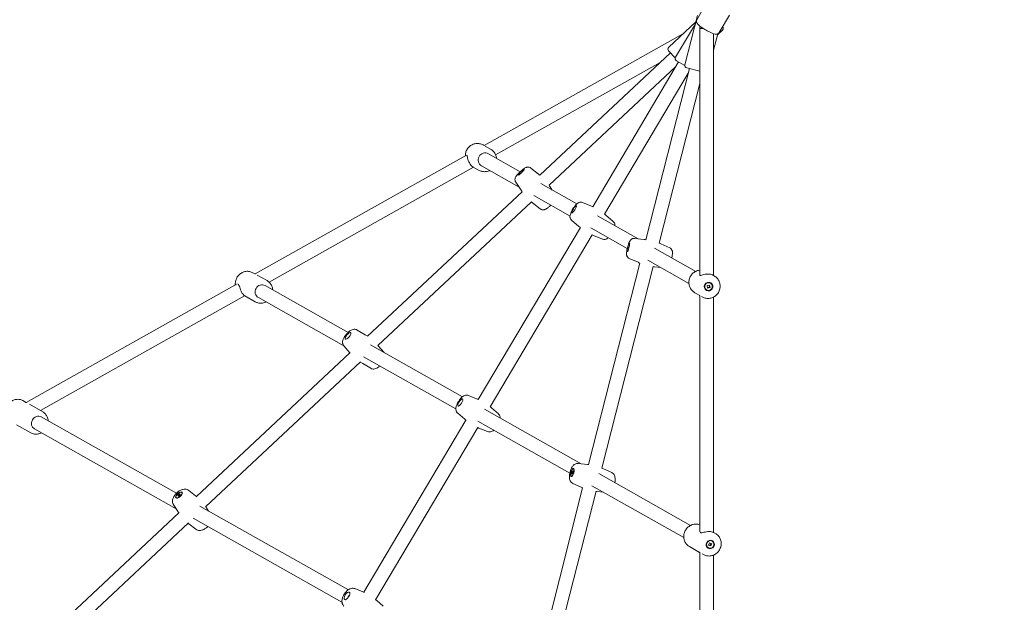
# Model space of a CAD drawing. Units: millimetres. Extents: x 6976 to 29813, y 9523 to 20314.
# Drawn here: x 26533 to 27673, y 13854 to 14529 of the extents above; entities that cross this region are included whole.
import ezdxf

# ---------------------------------------------------------------- set-up
doc = ezdxf.new("R2010")
doc.units = ezdxf.units.MM
doc.header["$LTSCALE"] = 100
doc.layers.add('Fall Zone', color=5, linetype='Continuous', lineweight=20, true_color=0x0000ff)
doc.layers.add('Visible (ISO)', color=7, linetype='Continuous', lineweight=18)

msp = doc.modelspace()

# ---------------------------------------------------------------- linework, layer by layer
at = {"layer": 'Fall Zone'}
msp.add_arc((27507.5, 14828.4), 1820, 210, 30, dxfattribs=at)
at = {"layer": 'Fall Zone', "color": 30, "true_color": 0xff8000}
msp.add_arc((24909.4, 13328.4), 1625, 270, 90, dxfattribs=at)
at = {"layer": 'Visible (ISO)'}
for p, q in [((27317.1, 14528.7), (27328.9, 14549.1)), ((27318, 14533.7), (27303.5, 14476.5)), ((27343.1, 14513.7), (27354.9, 14534.1)), ((27316.1, 14526.1), (27284.8, 14496.7)), ((27315.6, 14524), (27292.6, 14485.4)), ((27320.6, 14518.6), (27324.4, 14518.6)), ((27320.6, 14232.5), (27320.6, 14518.6)), ((27347, 14516.6), (27341.2, 14511.2)), ((27070.8, 14383), (27301.9, 14512.8)), ((27336.6, 14232.4), (27336.6, 14512.5)), ((27341.5, 14512.2), (27336.6, 14493.3)), ((27284.6, 14492.5), (27292.2, 14484.4)), ((27286.7, 14490.3), (27135.4, 14348.7)), ((27303.4, 14475.5), (27293.7, 14481.2)), ((27084.2, 14372.2), (27274.9, 14479.3)), ((27293.1, 14474.4), (27146.1, 14336.9)), ((27296.2, 14479.7), (27196.7, 14312)), ((27308.6, 14472.1), (27258.1, 14273.9)), ((27305.7, 14472.9), (27320.6, 14469.1)), ((27307.2, 14466.9), (27210.3, 14303.6)), ((27320.6, 14454.7), (27273.6, 14269.8)), ((27069.9, 14383.6), (27070.8, 14383)), ((27072.3, 14382.2), (27078.3, 14378.8)), ((26805.7, 14234.2), (27050.6, 14371.7)), ((27075.8, 14373.3), (27112.6, 14352.5)), ((26821.8, 14224.8), (27058.6, 14357.8)), ((27058.3, 14357.9), (27064.5, 14354.4)), ((27067.9, 14359.4), (27111.4, 14334.7)), ((27125.2, 14356.9), (27134, 14349.8)), ((27107.5, 14340.7), (27113.7, 14331.3)), ((27136.4, 14339), (27178.2, 14315.3)), ((27149.8, 14331.4), (27147.4, 14335.1)), ((27114.9, 14329.5), (26936, 14162.1)), ((27128.5, 14325.1), (27170.4, 14301.3)), ((27125.7, 14317.8), (26947.8, 14151.3)), ((27135.8, 14309.6), (27127, 14316.6)), ((27184.8, 14317), (27195.2, 14312.7)), ((27202.3, 14301.6), (27249.4, 14274.9)), ((27220.5, 14295), (27212, 14302.3)), ((27182.4, 14287.9), (27064.2, 14088.8)), ((27172.2, 14296.6), (27180.7, 14289.3)), ((27194.5, 14287.7), (27236.7, 14263.8)), ((27196.1, 14279.6), (27077.8, 14080.3)), ((27207.9, 14274.6), (27197.6, 14278.9)), ((27245.2, 14275.4), (27256.4, 14274.2)), ((27268.3, 14264.2), (27316, 14237.2)), ((27285.9, 14264.4), (27275.6, 14269)), ((27251.2, 14246.8), (27191.9, 14013.6)), ((27266.7, 14242.7), (27207.3, 14009.3)), ((27238.9, 14252.2), (27249.2, 14247.7)), ((27260.4, 14250.3), (27308.1, 14223.3)), ((27275.7, 14241.6), (27268.4, 14242.4)), ((26803.2, 14235.6), (26805.5, 14234.4)), ((26808.2, 14232.8), (26819.5, 14226.5)), ((27337.3, 14232), (27336.1, 14232.7)), ((26540.6, 14085.3), (26785.1, 14222.6)), ((26817.4, 14220.8), (26913.5, 14166.6)), ((27329.1, 14220.7), (27331.8, 14221.4)), ((27329.7, 14217.9), (27329.1, 14220.7)), ((27332.5, 14218.6), (27329.7, 14217.9)), ((27331.8, 14221.4), (27332.5, 14218.6)), ((27332.1, 14218.8), (27332.5, 14218.6)), ((27333, 14223.5), (27332.9, 14223.6)), ((26557, 14076.1), (26793.5, 14209)), ((26793.9, 14208.8), (26805.7, 14202.1)), ((27320.6, 14209.3), (27315, 14212.5)), ((27320.6, 13935.5), (27320.6, 14209.4)), ((27323.4, 14207.7), (27322.5, 14208.2)), ((27328.6, 14215.8), (27328.5, 14215.8)), ((27336.6, 13934.9), (27336.6, 14207.5)), ((26809.5, 14206.8), (26908.3, 14151.1)), ((26923.8, 14169.3), (26933.1, 14163.9)), ((26908.5, 14150.9), (26915.5, 14142.8)), ((26939.2, 14152.1), (27045.7, 14092)), ((26955, 14143.4), (26948, 14151.4)), ((26915.5, 14142.9), (26737.7, 13976.5)), ((26927.6, 14132.3), (26748.4, 13964.6)), ((26939.6, 14125), (26930.4, 14130.4)), ((26931.3, 14138.2), (27038.2, 14077.9)), ((27052.9, 14093.5), (27062.8, 14089.4)), ((26536.8, 14087.5), (26539.7, 14085.9)), ((26544.4, 14083.3), (26559.8, 14074.6)), ((27040.3, 14073.1), (27048.4, 14066)), ((27071.4, 14077.6), (27183.3, 14014.5)), ((27087.5, 14072.1), (27079.4, 14079.2)), ((26529.4, 14059.5), (26546.1, 14050.2)), ((26558, 14068.7), (26714.8, 13980.5)), ((27049.9, 14064.8), (26931.7, 13865.6)), ((27063.5, 14063.6), (27170.1, 14003.5)), ((26550.2, 14054.8), (26714.3, 13962.4)), ((27063.7, 14056.5), (26945.2, 13857)), ((27074.9, 14051.7), (27064.9, 14055.8)), ((27179.8, 14014.8), (27190.5, 14013.7)), ((27172.3, 14002.5), (27172.6, 14005.1)), ((27173.5, 14003.4), (27172.3, 14002.5)), ((27172.6, 14005.1), (27173.8, 14006.1)), ((27173.6, 14004.8), (27172.6, 14005.1)), ((27173.8, 14006.1), (27173.5, 14003.4)), ((27174.2, 14008.6), (27174.8, 14008.4)), ((27203.6, 14003), (27310, 13943)), ((27218.8, 14004.2), (27209.1, 14008.6)), ((27171.9, 14000), (27172.5, 13999.8)), ((27173.5, 13991.7), (27183.2, 13987.3)), ((26716.1, 13977.6), (26718.1, 13979.5)), ((26718.1, 13979.5), (26719.1, 13978.8)), ((26718.9, 13978.6), (26718.1, 13979.5)), ((26720.9, 13981.1), (26721.3, 13980.7)), ((26728.8, 13983.6), (26736.8, 13977.3)), ((27185, 13986.5), (27125.6, 13753)), ((27200.5, 13982.5), (27141.1, 13748.9)), ((27195.8, 13989), (27302.1, 13929.1)), ((27209.3, 13981.4), (27201.9, 13982.2)), ((26711, 13967.6), (26716.5, 13958.9)), ((26714.3, 13975.2), (26714.7, 13974.7)), ((26717, 13976.8), (26716.1, 13977.6)), ((26719.1, 13978.8), (26717, 13976.8)), ((26717.4, 13957.5), (26539, 13790.5)), ((26741.8, 13965.3), (26913.7, 13868.5)), ((26751.8, 13959.7), (26749.5, 13963.3)), ((26728.4, 13945.9), (26549.6, 13778.5)), ((26737.2, 13938.6), (26729.1, 13944.9)), ((26733.9, 13951.3), (26906.3, 13854.3)), ((27338.8, 13933.7), (27336.7, 13934.8)), ((27330.9, 13920.2), (27332.1, 13922.8)), ((27332.1, 13922.8), (27334.6, 13921.8)), ((27334.9, 13924.9), (27334.8, 13925)), ((27320.5, 13911.8), (27308.8, 13918.5)), ((27320.6, 13638.8), (27320.6, 13911.9)), ((27330.6, 13917.1), (27330.4, 13917.2)), ((27333.5, 13919.2), (27330.9, 13920.2)), ((27332.8, 13919.6), (27333.5, 13919.2)), ((27334.6, 13921.8), (27333.5, 13919.2)), ((27325.1, 13909.3), (27323.5, 13910.1)), ((27336.6, 13637.3), (27336.6, 13908.6)), ((26921.2, 13869.8), (26930.6, 13866)), ((26954.2, 13849.4), (26946.6, 13856.1))]:
    msp.add_line(p, q, dxfattribs=at)
for centre, radius, start, end in [((27328.6, 14518.6), 8, 162.4046, 179.9986), ((27344.9, 14518.8), 3, 313.105, 40.7765), ((27286.8, 14494.5), 3, 133.105, 223.105), ((27295.2, 14483.8), 3, 149.3069, 239.3069), ((27306.4, 14475.8), 3, 165.726, 255.726)]:
    msp.add_arc(centre, radius, start, end, dxfattribs=at)
for centre, major_axis, ratio, start_param, end_param in [((27071.9, 14366.4), (-3.94, -6.96), 0.986392, 3.141593, 6.283185), ((26813.4, 14213.8), (-3.93, -6.97), 0.948593, 3.141593, 6.283185), ((26554.1, 14061.7), (-3.92, -6.97), 0.894204, 3.141593, 6.283185), ((26914.4, 13859.9), (-1.26, -2.04), 0.454422, 3.791985, 5.632793)]:
    msp.add_ellipse(centre, major_axis=major_axis, ratio=ratio, start_param=start_param, end_param=end_param, dxfattribs=at)
for centre, major_axis, ratio in [((27113.6, 14351.9), (-3.7, -3.36), 0.150285), ((27175, 14309), (-2.62, -4.26), 0.180867), ((27238, 14264.9), (-1.31, -4.83), 0.136387), ((27330.8, 14219.6), (-2.47, -4.35), 0.986392), ((27330.8, 14219.6), (2.19, 3.87), 0.986392), ((26913.3, 14162.5), (-3.2, -3.84), 0.332835), ((27043.3, 14085.3), (-2.63, -4.25), 0.318758), ((27173, 14004.3), (-1.32, -4.82), 0.33915), ((27173, 14004.3), (-1.17, -4.29), 0.33915), ((26717.6, 13978.2), (-3.71, -3.35), 0.434561), ((26717.6, 13978.2), (-3.3, -2.98), 0.434561), ((27332.8, 13921), (-2.46, -4.36), 0.948593), ((27332.8, 13921), (2.19, 3.88), 0.948593), ((26912.1, 13861.4), (-2.63, -4.25), 0.454422)]:
    msp.add_ellipse(centre, major_axis=major_axis, ratio=ratio, dxfattribs=at)
for points, knots in [([(27317.1, 14528.7), (27316.9, 14528.3), (27316.8, 14527.9), (27316.6, 14527.1), (27316.7, 14526.7), (27316.8, 14526), (27316.9, 14525.6), (27317.3, 14524.7), (27317.6, 14524.3), (27318.4, 14523.3), (27319, 14522.8), (27320.5, 14521.4), (27321.6, 14520.6), (27323.9, 14518.9), (27325.1, 14518.2), (27327.5, 14516.7), (27328.7, 14516), (27331.2, 14514.8), (27332.3, 14514.2), (27334.6, 14513.2), (27335.7, 14512.8), (27337.9, 14512.1), (27338.8, 14511.8), (27340.5, 14511.9), (27340.8, 14512), (27341.7, 14512.3), (27342.2, 14512.6), (27342.8, 14513.2), (27343, 14513.5), (27343.1, 14513.7)], [1.900099, 1.900099, 1.900099, 1.900099, 1.967979, 1.967979, 2.043794, 2.043794, 2.147269, 2.147269, 2.346898, 2.346898, 2.621789, 2.621789, 3.013813, 3.013813, 3.356323, 3.356323, 3.69065, 3.69065, 4.026216, 4.026216, 4.37437, 4.37437, 4.784745, 4.784745, 4.892103, 4.892103, 4.998782, 4.998782, 5.041692, 5.041692, 5.041692, 5.041692]), ([(27069.9, 14383.6), (27068.6, 14384.3), (27067.2, 14384.8), (27064.3, 14385.4), (27062.8, 14385.4), (27059.9, 14385.1), (27058.5, 14384.6), (27055.8, 14383.3), (27054.5, 14382.5), (27052.4, 14380.4), (27051.5, 14379.2), (27050.1, 14376.6), (27049.6, 14375.1), (27049.2, 14372.7), (27049.1, 14371.8), (27049.1, 14370.8)], [0.537441, 0.537441, 0.537441, 0.537441, 0.85575, 0.85575, 1.174403, 1.174403, 1.493939, 1.493939, 1.814522, 1.814522, 2.135908, 2.135908, 2.457558, 2.457558, 2.660431, 2.660431, 2.660431, 2.660431]), ([(27078.3, 14378.8), (27079.6, 14378.1), (27080.8, 14377.1), (27082.8, 14374.9), (27083.6, 14373.7), (27084.8, 14371), (27085.1, 14369.5), (27085.3, 14368), (27085.3, 14368), (27085.3, 14368)], [5.7457445, 5.7457445, 5.7457445, 5.7457445, 6.0640536, 6.0640536, 6.3827071, 6.3827071, 6.7022423, 6.7022423, 6.706918, 6.706918, 6.706918, 6.706918]), ([(27050.9, 14371.6), (27051.1, 14371.5), (27051.2, 14371.2), (27051.4, 14370), (27051.6, 14369.3), (27051.9, 14367.7), (27052.1, 14366.7), (27052.8, 14364.7), (27053.3, 14363.7), (27054.3, 14361.9), (27054.9, 14361), (27056.1, 14359.6), (27056.7, 14359.1), (27057.6, 14358.4), (27058, 14358.1), (27058.3, 14357.9)], [0, 0, 0, 0, 0.310595, 0.310595, 0.621189, 0.621189, 0.930203, 0.930203, 1.239216, 1.239216, 1.548229, 1.548229, 1.857243, 1.857243, 2.118592, 2.118592, 2.118592, 2.118592]), ([(27125.2, 14356.9), (27124.8, 14357.2), (27124.3, 14357.5), (27123.4, 14357.9), (27122.9, 14357.9), (27122, 14358), (27121.5, 14358), (27120.7, 14357.9), (27120.3, 14357.8), (27119.4, 14357.5), (27119, 14357.3), (27118, 14356.8), (27117.5, 14356.4), (27116.1, 14355.5), (27115.3, 14354.8), (27113.7, 14353.5), (27113, 14352.9), (27111.7, 14351.6), (27111, 14351), (27109.8, 14349.7), (27109.2, 14349.1), (27108.1, 14347.6), (27107.5, 14347.1), (27106.9, 14345.2), (27106.8, 14344.9), (27106.6, 14344.1), (27106.6, 14343.4), (27106.9, 14341.9), (27107.1, 14341.3), (27107.5, 14340.7)], [3.11359, 3.11359, 3.11359, 3.11359, 3.163789, 3.163789, 3.223604, 3.223604, 3.304351, 3.304351, 3.420945, 3.420945, 3.638936, 3.638936, 3.948412, 3.948412, 4.384792, 4.384792, 4.744797, 4.744797, 5.098553, 5.098553, 5.471464, 5.471464, 5.96598, 5.96598, 6.040611, 6.040611, 6.145935, 6.145935, 6.208353, 6.208353, 6.208353, 6.208353]), ([(27077.4, 14354), (27077.1, 14353.9), (27076.9, 14353.8), (27075.2, 14353.1), (27073.8, 14352.8), (27070.8, 14352.6), (27069.3, 14352.7), (27066.7, 14353.4), (27065.6, 14353.8), (27064.5, 14354.4)], [7.9261638, 7.9261638, 7.9261638, 7.9261638, 7.9871415, 7.9871415, 8.3075474, 8.3075474, 8.6268999, 8.6268999, 8.8873372, 8.8873372, 8.8873372, 8.8873372]), ([(27135.8, 14309.6), (27136.2, 14309.2), (27136.7, 14308.9), (27137.7, 14308.6), (27138.1, 14308.5), (27139.1, 14308.4), (27139.5, 14308.4), (27140.4, 14308.5), (27140.7, 14308.6), (27141.6, 14308.9), (27142, 14309.1), (27143, 14309.7), (27143.6, 14310), (27144.9, 14311), (27145.8, 14311.6), (27147.2, 14312.8), (27147.8, 14313.3), (27148.3, 14313.8)], [6.255183, 6.255183, 6.255183, 6.255183, 6.305381, 6.305381, 6.365196, 6.365196, 6.445944, 6.445944, 6.562537, 6.562537, 6.780528, 6.780528, 7.090005, 7.090005, 7.526385, 7.526385, 7.823237, 7.823237, 7.823237, 7.823237]), ([(27184.8, 14317), (27184.3, 14317.3), (27183.8, 14317.4), (27182.7, 14317.5), (27182.2, 14317.4), (27181.2, 14317.2), (27180.8, 14317.1), (27180, 14316.7), (27179.6, 14316.5), (27178.6, 14315.7), (27178.1, 14315.2), (27177.1, 14314.2), (27176.7, 14313.8), (27175.7, 14312.5), (27175.1, 14311.6), (27174, 14310), (27173.5, 14309.1), (27172.6, 14307.5), (27172.2, 14306.7), (27171.4, 14305), (27171, 14304.1), (27170.6, 14302.6), (27170.4, 14302), (27170.3, 14300.8), (27170.3, 14300.4), (27170.4, 14299.7), (27170.5, 14299.4), (27170.8, 14298.5), (27171.1, 14297.9), (27171.8, 14297), (27172, 14296.8), (27172.2, 14296.6)], [3.163853, 3.163853, 3.163853, 3.163853, 3.224727, 3.224727, 3.297157, 3.297157, 3.394909, 3.394909, 3.542717, 3.542717, 3.875187, 3.875187, 4.143111, 4.143111, 4.547352, 4.547352, 4.909243, 4.909243, 5.272775, 5.272775, 5.677763, 5.677763, 5.963276, 5.963276, 6.059608, 6.059608, 6.12125, 6.12125, 6.216667, 6.216667, 6.24879, 6.24879, 6.24879, 6.24879]), ([(27222.4, 14290.3), (27222.4, 14290.3), (27222.4, 14290.4), (27222.4, 14290.8), (27222.4, 14291.2), (27222.3, 14291.9), (27222.2, 14292.2), (27222, 14293.1), (27221.7, 14293.7), (27221, 14294.6), (27220.8, 14294.8), (27220.5, 14295)], [2.7939462, 2.7939462, 2.7939462, 2.7939462, 2.8216836, 2.8216836, 2.9180155, 2.9180155, 2.9796572, 2.9796572, 3.075074, 3.075074, 3.1071973, 3.1071973, 3.1071973, 3.1071973]), ([(27207.9, 14274.6), (27208.5, 14274.4), (27209, 14274.3), (27210.1, 14274.2), (27210.5, 14274.2), (27211.5, 14274.4), (27211.9, 14274.5), (27212.8, 14274.9), (27213.2, 14275.2), (27213.9, 14275.7), (27214.2, 14276), (27214.6, 14276.3)], [0.0222603, 0.0222603, 0.0222603, 0.0222603, 0.0831342, 0.0831342, 0.1555646, 0.1555646, 0.2533162, 0.2533162, 0.4011247, 0.4011247, 0.5993237, 0.5993237, 0.5993237, 0.5993237]), ([(27245.2, 14275.4), (27244.6, 14275.5), (27244.1, 14275.4), (27243.1, 14275.2), (27242.7, 14275.1), (27241.8, 14274.6), (27241.5, 14274.4), (27240.8, 14273.9), (27240.6, 14273.6), (27240.1, 14272.9), (27239.9, 14272.6), (27239.5, 14272), (27239.4, 14271.7), (27239.1, 14271.2), (27239, 14270.9), (27238.7, 14270.3), (27238.6, 14270), (27238.3, 14269.3), (27238.2, 14268.9), (27237.8, 14267.7), (27237.5, 14266.8), (27237, 14265.1), (27236.8, 14264.2), (27236.4, 14262.4), (27236.2, 14261.6), (27235.9, 14259.9), (27235.8, 14259.1), (27235.7, 14257.7), (27235.7, 14257.2), (27235.9, 14256.1), (27235.9, 14255.8), (27236.1, 14255.2), (27236.2, 14255), (27236.6, 14254.2), (27237, 14253.6), (27238, 14252.8), (27238.4, 14252.5), (27238.9, 14252.2)], [3.203658, 3.203658, 3.203658, 3.203658, 3.249071, 3.249071, 3.303235, 3.303235, 3.376553, 3.376553, 3.480929, 3.480929, 3.66114, 3.66114, 3.806472, 3.806472, 3.961609, 3.961609, 4.121997, 4.121997, 4.280976, 4.280976, 4.653221, 4.653221, 5.004241, 5.004241, 5.359597, 5.359597, 5.754208, 5.754208, 6.028524, 6.028524, 6.116969, 6.116969, 6.172299, 6.172299, 6.25828, 6.25828, 6.302839, 6.302839, 6.302839, 6.302839]), ([(27288.2, 14253), (27288.2, 14253.1), (27288.2, 14253.2), (27288.4, 14254.2), (27288.6, 14255), (27288.9, 14256.7), (27289, 14257.5), (27289.1, 14258.9), (27289.1, 14259.4), (27288.9, 14260.5), (27288.9, 14260.8), (27288.7, 14261.4), (27288.6, 14261.6), (27288.2, 14262.4), (27287.9, 14263), (27286.8, 14263.9), (27286.4, 14264.1), (27285.9, 14264.4)], [1.818395, 1.818395, 1.818395, 1.818395, 1.862648, 1.862648, 2.218004, 2.218004, 2.612616, 2.612616, 2.886931, 2.886931, 2.975376, 2.975376, 3.030706, 3.030706, 3.116688, 3.116688, 3.161247, 3.161247, 3.161247, 3.161247]), ([(26803.2, 14235.6), (26802, 14236.3), (26800.6, 14236.8), (26797.8, 14237.3), (26796.4, 14237.4), (26793.5, 14237), (26792.1, 14236.5), (26789.5, 14235.2), (26788.3, 14234.4), (26786.1, 14232.3), (26785.2, 14231.1), (26783.8, 14228.4), (26783.3, 14227), (26782.8, 14224.1), (26782.7, 14222.7), (26782.9, 14221.3)], [3.664215, 3.664215, 3.664215, 3.664215, 3.977557, 3.977557, 4.292358, 4.292358, 4.610739, 4.610739, 4.933087, 4.933087, 5.258259, 5.258259, 5.584333, 5.584333, 5.889751, 5.889751, 5.889751, 5.889751]), ([(26805.8, 14234.1), (26805.7, 14234.2), (26805.6, 14234.2), (26805.2, 14234.4), (26805.2, 14234.5), (26805.4, 14234.4), (26805.6, 14234.3), (26805.8, 14234.2)], [2.383961, 2.383961, 2.383961, 2.383961, 2.4784317, 2.4784317, 2.7890263, 2.7890263, 2.9873915, 2.9873915, 2.9873915, 2.9873915]), ([(27320.6, 14238.5), (27320.5, 14238.5), (27320.4, 14238.5), (27318.8, 14238.3), (27317.4, 14237.9), (27314.7, 14236.6), (27313.4, 14235.7), (27311.3, 14233.7), (27310.4, 14232.5), (27309, 14229.8), (27308.5, 14228.4), (27308, 14225.4), (27308, 14223.9), (27308.4, 14221), (27308.9, 14219.5), (27310.2, 14216.9), (27311.1, 14215.7), (27313, 14213.8), (27314, 14213.1), (27315, 14212.5)], [6.384381, 6.384381, 6.384381, 6.384381, 6.410411, 6.410411, 6.729946, 6.729946, 7.050529, 7.050529, 7.371916, 7.371916, 7.693565, 7.693565, 8.014845, 8.014845, 8.335251, 8.335251, 8.654603, 8.654603, 8.915041, 8.915041, 8.915041, 8.915041]), ([(27336.1, 14232.7), (27335.9, 14232.8), (27335.6, 14233), (27334.6, 14233.4), (27333.8, 14233.7), (27332, 14234), (27331, 14234.1), (27328.9, 14234.1), (27327.8, 14234), (27325.7, 14233.7), (27324.8, 14233.4), (27323.2, 14232.9), (27322.5, 14232.6), (27321.4, 14232.3), (27321, 14232.2), (27320.8, 14232.3), (27320.8, 14232.3), (27320.8, 14232.3)], [0.428258, 0.428258, 0.428258, 0.428258, 0.621189, 0.621189, 0.930203, 0.930203, 1.239216, 1.239216, 1.548229, 1.548229, 1.857243, 1.857243, 2.167837, 2.167837, 2.478432, 2.478432, 2.524855, 2.524855, 2.524855, 2.524855]), ([(27337.3, 14232), (27338.5, 14231.3), (27339.7, 14230.4), (27341.7, 14228.2), (27342.5, 14226.9), (27343.7, 14224.2), (27344, 14222.8), (27344.3, 14219.8), (27344.2, 14218.3), (27343.5, 14215.4), (27343, 14214), (27341.4, 14211.4), (27340.5, 14210.3), (27338.2, 14208.3), (27336.9, 14207.5), (27334.1, 14206.4), (27332.7, 14206), (27329.7, 14205.8), (27328.2, 14206), (27325.6, 14206.6), (27324.5, 14207.1), (27323.4, 14207.7)], [0.509737, 0.509737, 0.509737, 0.509737, 0.828046, 0.828046, 1.1467, 1.1467, 1.466235, 1.466235, 1.786818, 1.786818, 2.108205, 2.108205, 2.429854, 2.429854, 2.751134, 2.751134, 3.07154, 3.07154, 3.390893, 3.390893, 3.65133, 3.65133, 3.65133, 3.65133]), ([(26786, 14222.3), (26786.1, 14222.3), (26786.2, 14222.3), (26786.5, 14222.1), (26786.8, 14221.7), (26787.3, 14220.4), (26787.6, 14219.6), (26788.1, 14217.9), (26788.4, 14216.9), (26789.2, 14214.9), (26789.6, 14213.9), (26790.6, 14212.1), (26791.2, 14211.3), (26792.2, 14210), (26792.8, 14209.6), (26793.4, 14209), (26793.7, 14208.9), (26793.9, 14208.8)], [2.383961, 2.383961, 2.383961, 2.383961, 2.478432, 2.478432, 2.789026, 2.789026, 3.099621, 3.099621, 3.408634, 3.408634, 3.717648, 3.717648, 4.026661, 4.026661, 4.335674, 4.335674, 4.559312, 4.559312, 4.559312, 4.559312]), ([(26819.5, 14226.5), (26820.7, 14225.8), (26821.8, 14224.9), (26823.7, 14222.7), (26824.5, 14221.5), (26825.7, 14218.8), (26826, 14217.4), (26826.1, 14215.9), (26826.1, 14215.9), (26826.1, 14215.8)], [2.6189708, 2.6189708, 2.6189708, 2.6189708, 2.9323129, 2.9323129, 3.2471139, 3.2471139, 3.5654951, 3.5654951, 3.5762116, 3.5762116, 3.5762116, 3.5762116]), ([(27320.6, 14209.3), (27320.5, 14209.4), (27320.5, 14209.5), (27320.6, 14209.4), (27320.6, 14209.4), (27320.7, 14209.3)], [2.2213696, 2.2213696, 2.2213696, 2.2213696, 2.4784317, 2.4784317, 2.5248546, 2.5248546, 2.5248546, 2.5248546]), ([(26818.3, 14201.9), (26818, 14201.7), (26817.8, 14201.6), (26816.2, 14200.9), (26814.7, 14200.6), (26811.8, 14200.3), (26810.4, 14200.4), (26807.8, 14201.1), (26806.8, 14201.5), (26805.7, 14202.1)], [4.8033226, 4.8033226, 4.8033226, 4.8033226, 4.8639574, 4.8639574, 5.185732, 5.185732, 5.5034318, 5.5034318, 5.7605634, 5.7605634, 5.7605634, 5.7605634]), ([(26923.8, 14169.3), (26923.3, 14169.7), (26922.7, 14169.9), (26921.4, 14170.2), (26920.8, 14170.2), (26919.5, 14170.1), (26918.9, 14169.9), (26917.2, 14169.3), (26916.4, 14168.8), (26914.5, 14167.5), (26913.5, 14166.7), (26911.8, 14164.9), (26911, 14164), (26909.7, 14162.2), (26909.1, 14161.3), (26908, 14159.3), (26907.5, 14158.2), (26907.1, 14156.4), (26907, 14155.7), (26907, 14154.5), (26907.1, 14154), (26907.3, 14152.8), (26907.6, 14152), (26908.3, 14151.2), (26908.4, 14151), (26908.5, 14150.9)], [3.138796, 3.138796, 3.138796, 3.138796, 3.255477, 3.255477, 3.395165, 3.395165, 3.594927, 3.594927, 3.959735, 3.959735, 4.427111, 4.427111, 4.818455, 4.818455, 5.206337, 5.206337, 5.63919, 5.63919, 5.856879, 5.856879, 5.975865, 5.975865, 6.144709, 6.144709, 6.171611, 6.171611, 6.171611, 6.171611]), ([(26939.6, 14125), (26940.2, 14124.6), (26940.8, 14124.4), (26942, 14124.1), (26942.6, 14124.1), (26944, 14124.2), (26944.6, 14124.4), (26946.2, 14125), (26947.1, 14125.5), (26948.6, 14126.5), (26949.3, 14127.1), (26949.9, 14127.7)], [6.280389, 6.280389, 6.280389, 6.280389, 6.39707, 6.39707, 6.536757, 6.536757, 6.736519, 6.736519, 7.101328, 7.101328, 7.412679, 7.412679, 7.412679, 7.412679]), ([(27052.9, 14093.5), (27052.3, 14093.8), (27051.7, 14093.9), (27050.4, 14094), (27049.8, 14093.9), (27048.6, 14093.6), (27048, 14093.4), (27046.5, 14092.6), (27045.8, 14092.1), (27044.1, 14090.6), (27043.2, 14089.6), (27041.8, 14087.6), (27041.1, 14086.6), (27040.1, 14084.7), (27039.6, 14083.7), (27038.8, 14081.6), (27038.4, 14080.5), (27038.2, 14078.7), (27038.1, 14078), (27038.3, 14076.7), (27038.4, 14076.3), (27038.8, 14075.1), (27039.2, 14074.3), (27040, 14073.4), (27040.1, 14073.3), (27040.3, 14073.1)], [3.180647, 3.180647, 3.180647, 3.180647, 3.292008, 3.292008, 3.425194, 3.425194, 3.614722, 3.614722, 3.9627, 3.9627, 4.444536, 4.444536, 4.835969, 4.835969, 5.221005, 5.221005, 5.647008, 5.647008, 5.885244, 5.885244, 6.01075, 6.01075, 6.181035, 6.181035, 6.2186, 6.2186, 6.2186, 6.2186]), ([(26536.8, 14087.5), (26535.6, 14088.2), (26534.3, 14088.7), (26531.7, 14089.1), (26530.3, 14089.1), (26527.5, 14088.7), (26526.2, 14088.3), (26523.6, 14086.9), (26522.4, 14086.1), (26520.3, 14084), (26519.3, 14082.8), (26517.9, 14080.1), (26517.4, 14078.7), (26516.8, 14075.7), (26516.7, 14074.2), (26516.9, 14072.5), (26516.9, 14072.2), (26517, 14072)], [0.49818, 0.49818, 0.49818, 0.49818, 0.803612, 0.803612, 1.112537, 1.112537, 1.429617, 1.429617, 1.754902, 1.754902, 2.085336, 2.085336, 2.417313, 2.417313, 2.747381, 2.747381, 2.804228, 2.804228, 2.804228, 2.804228]), ([(26540.2, 14085.5), (26539.8, 14085.7), (26539.6, 14085.9), (26539.6, 14085.9), (26539.8, 14085.8), (26540.2, 14085.6), (26540.2, 14085.5), (26540.3, 14085.5)], [0, 0, 0, 0, 0.3105946, 0.3105946, 0.6211892, 0.6211892, 0.6719682, 0.6719682, 0.6719682, 0.6719682]), ([(26559.8, 14074.6), (26561, 14073.9), (26562, 14073.1), (26563.8, 14071), (26564.5, 14069.9), (26565.6, 14067.3), (26565.9, 14065.9), (26566, 14064.4), (26566, 14064.3), (26566, 14064.2)], [5.7850057, 5.7850057, 5.7850057, 5.7850057, 6.0904385, 6.0904385, 6.3993628, 6.3993628, 6.7164427, 6.7164427, 6.7362978, 6.7362978, 6.7362978, 6.7362978]), ([(27089.6, 14067.3), (27089.6, 14067.5), (27089.6, 14067.8), (27089.5, 14068.5), (27089.4, 14069), (27089, 14070.2), (27088.6, 14070.9), (27087.8, 14071.8), (27087.7, 14072), (27087.5, 14072.1)], [2.6639223, 2.6639223, 2.6639223, 2.6639223, 2.7436516, 2.7436516, 2.869157, 2.869157, 3.0394426, 3.0394426, 3.0770075, 3.0770075, 3.0770075, 3.0770075]), ([(26558.2, 14050.2), (26558, 14050.1), (26557.7, 14050), (26556.2, 14049.3), (26554.7, 14048.9), (26551.9, 14048.6), (26550.5, 14048.7), (26548.1, 14049.2), (26547, 14049.6), (26546.1, 14050.2)], [7.9753063, 7.9753063, 7.9753063, 7.9753063, 8.0342073, 8.0342073, 8.3586243, 8.3586243, 8.6743779, 8.6743779, 8.9265984, 8.9265984, 8.9265984, 8.9265984]), ([(27074.9, 14051.7), (27075.5, 14051.5), (27076.1, 14051.3), (27077.3, 14051.2), (27077.9, 14051.3), (27079.2, 14051.6), (27079.8, 14051.8), (27081, 14052.4), (27081.5, 14052.8), (27082, 14053.2)], [0.0390543, 0.0390543, 0.0390543, 0.0390543, 0.1504151, 0.1504151, 0.2836011, 0.2836011, 0.4731294, 0.4731294, 0.7112928, 0.7112928, 0.7112928, 0.7112928]), ([(27179.8, 14014.8), (27179.1, 14014.9), (27178.5, 14014.9), (27177.3, 14014.6), (27176.7, 14014.3), (27175.5, 14013.7), (27175, 14013.3), (27173.7, 14012), (27173.1, 14011.2), (27172, 14009.2), (27171.4, 14008), (27170.6, 14005.7), (27170.3, 14004.6), (27169.8, 14002.4), (27169.7, 14001.3), (27169.6, 13999), (27169.6, 13997.8), (27170, 13996), (27170.2, 13995.3), (27170.7, 13994.3), (27171, 13993.9), (27171.7, 13992.9), (27172.4, 13992.3), (27173.3, 13991.8), (27173.4, 13991.8), (27173.5, 13991.7)], [3.274677, 3.274677, 3.274677, 3.274677, 3.393751, 3.393751, 3.536363, 3.536363, 3.740696, 3.740696, 4.112162, 4.112162, 4.573958, 4.573958, 4.965291, 4.965291, 5.354467, 5.354467, 5.790209, 5.790209, 5.998231, 5.998231, 6.114868, 6.114868, 6.283256, 6.283256, 6.30516, 6.30516, 6.30516, 6.30516]), ([(27222.3, 13992.5), (27222.5, 13993.6), (27222.7, 13994.7), (27222.8, 13996.9), (27222.7, 13998.1), (27222.3, 14000), (27222.1, 14000.6), (27221.6, 14001.6), (27221.4, 14002), (27220.6, 14003), (27220, 14003.6), (27219.1, 14004.1), (27219, 14004.1), (27218.8, 14004.2)], [1.829588, 1.829588, 1.829588, 1.829588, 2.212874, 2.212874, 2.648617, 2.648617, 2.856638, 2.856638, 2.973276, 2.973276, 3.141663, 3.141663, 3.163568, 3.163568, 3.163568, 3.163568]), ([(26728.8, 13983.6), (26728.2, 13984.1), (26727.5, 13984.4), (26726.2, 13984.9), (26725.4, 13985), (26723.8, 13985.1), (26723, 13985), (26720.9, 13984.5), (26719.8, 13984), (26717.6, 13982.8), (26716.6, 13982), (26714.7, 13980.4), (26713.8, 13979.5), (26712.3, 13977.6), (26711.6, 13976.6), (26710.5, 13974.4), (26710, 13973.1), (26709.9, 13970.6), (26710.1, 13969.5), (26710.7, 13968.1), (26710.8, 13967.9), (26711, 13967.6)], [3.073243, 3.073243, 3.073243, 3.073243, 3.228588, 3.228588, 3.414992, 3.414992, 3.68157, 3.68157, 4.091243, 4.091243, 4.509406, 4.509406, 4.902779, 4.902779, 5.308074, 5.308074, 5.744288, 5.744288, 6.000133, 6.000133, 6.066071, 6.066071, 6.066071, 6.066071]), ([(26737.2, 13938.6), (26737.8, 13938.1), (26738.4, 13937.8), (26739.8, 13937.3), (26740.5, 13937.2), (26742.1, 13937.1), (26743, 13937.3), (26745, 13937.8), (26746.1, 13938.3), (26748.3, 13939.5), (26749.4, 13940.2), (26750.6, 13941.3), (26750.8, 13941.5), (26751.1, 13941.7)], [6.214836, 6.214836, 6.214836, 6.214836, 6.37018, 6.37018, 6.556584, 6.556584, 6.823163, 6.823163, 7.232836, 7.232836, 7.650999, 7.650999, 7.754969, 7.754969, 7.754969, 7.754969]), ([(27320.6, 13943.7), (27320, 13944), (27319.3, 13944.2), (27317.1, 13944.6), (27315.7, 13944.6), (27312.8, 13944.2), (27311.4, 13943.7), (27308.8, 13942.4), (27307.6, 13941.6), (27305.4, 13939.5), (27304.5, 13938.3), (27303.1, 13935.6), (27302.6, 13934.2), (27302.1, 13931.3), (27302, 13929.7), (27302.4, 13926.8), (27302.9, 13925.4), (27304.1, 13922.8), (27305, 13921.6), (27306.8, 13919.7), (27307.8, 13919), (27308.8, 13918.5)], [5.947481, 5.947481, 5.947481, 5.947481, 6.105457, 6.105457, 6.420258, 6.420258, 6.738639, 6.738639, 7.060988, 7.060988, 7.386159, 7.386159, 7.712234, 7.712234, 8.037101, 8.037101, 8.358876, 8.358876, 8.676576, 8.676576, 8.933707, 8.933707, 8.933707, 8.933707]), ([(27336.7, 13934.8), (27336.6, 13934.9), (27336.4, 13935), (27335.7, 13935.3), (27335, 13935.5), (27333.4, 13935.8), (27332.4, 13935.9), (27330.4, 13935.9), (27329.3, 13935.8), (27327.2, 13935.5), (27326.2, 13935.3), (27324.4, 13934.9), (27323.6, 13934.7), (27322.2, 13934.5), (27321.7, 13934.5), (27321.4, 13934.7), (27321.3, 13934.8), (27321.2, 13934.9)], [0.470183, 0.470183, 0.470183, 0.470183, 0.621189, 0.621189, 0.930203, 0.930203, 1.239216, 1.239216, 1.548229, 1.548229, 1.857243, 1.857243, 2.167837, 2.167837, 2.478432, 2.478432, 2.56774, 2.56774, 2.56774, 2.56774]), ([(27338.8, 13933.7), (27340, 13933), (27341.2, 13932.1), (27343.1, 13929.9), (27343.8, 13928.7), (27345, 13926.1), (27345.3, 13924.6), (27345.6, 13921.7), (27345.5, 13920.2), (27344.8, 13917.3), (27344.2, 13915.9), (27342.7, 13913.3), (27341.7, 13912.1), (27339.5, 13910.1), (27338.2, 13909.3), (27335.5, 13908.2), (27334.1, 13907.8), (27331.2, 13907.5), (27329.7, 13907.6), (27327.2, 13908.3), (27326.1, 13908.7), (27325.1, 13909.3)], [0.491071, 0.491071, 0.491071, 0.491071, 0.804413, 0.804413, 1.119214, 1.119214, 1.437595, 1.437595, 1.759943, 1.759943, 2.085115, 2.085115, 2.41119, 2.41119, 2.736057, 2.736057, 3.057832, 3.057832, 3.375532, 3.375532, 3.632663, 3.632663, 3.632663, 3.632663]), ([(27320.6, 13911.8), (27320.4, 13911.9), (27320.2, 13912), (27320.1, 13912.2), (27320.2, 13912.2), (27320.5, 13911.9), (27320.6, 13911.9), (27320.7, 13911.8)], [1.970847, 1.970847, 1.970847, 1.970847, 2.1678371, 2.1678371, 2.4784317, 2.4784317, 2.5677396, 2.5677396, 2.5677396, 2.5677396]), ([(26921.2, 13869.8), (26920.5, 13870.1), (26919.8, 13870.2), (26918.3, 13870.3), (26917.6, 13870.2), (26915.9, 13869.8), (26915.1, 13869.4), (26913.3, 13868.3), (26912.3, 13867.5), (26910.6, 13865.7), (26909.8, 13864.7), (26908.4, 13862.6), (26907.8, 13861.5), (26906.9, 13859.2), (26906.6, 13858), (26906.2, 13855.5), (26906.2, 13854.1), (26906.9, 13851.7), (26907.4, 13850.8), (26908.3, 13849.8), (26908.4, 13849.6), (26908.6, 13849.4)], [3.201251, 3.201251, 3.201251, 3.201251, 3.364094, 3.364094, 3.559265, 3.559265, 3.836114, 3.836114, 4.244365, 4.244365, 4.658123, 4.658123, 5.051966, 5.051966, 5.458716, 5.458716, 5.884136, 5.884136, 6.132872, 6.132872, 6.185541, 6.185541, 6.185541, 6.185541])]:
    msp.add_open_spline(points, degree=3, knots=knots, dxfattribs=at)
for points in [[(27070.8, 14383), (27070.6, 14383.1), (27070.7, 14383.1), (27070.8, 14383)], [(27070.8, 14383), (27070.8, 14383), (27070.8, 14383), (27070.8, 14383)], [(27050.9, 14371.6), (27050.9, 14371.6), (27050.9, 14371.6), (27050.9, 14371.6)], [(27135.4, 14348.6), (27134.9, 14349), (27134.5, 14349.4), (27134, 14349.8)], [(27147.4, 14335.1), (27147, 14335.7), (27146.6, 14336.3), (27146.1, 14336.9)], [(27113.7, 14331.3), (27114.1, 14330.7), (27114.5, 14330.1), (27114.9, 14329.5)], [(27125.7, 14317.7), (27126.1, 14317.4), (27126.6, 14317), (27127, 14316.6)], [(27196.8, 14312), (27196.2, 14312.2), (27195.7, 14312.5), (27195.2, 14312.7)], [(27212, 14302.3), (27211.5, 14302.8), (27210.9, 14303.2), (27210.3, 14303.7)], [(27180.7, 14289.3), (27181.3, 14288.8), (27181.9, 14288.4), (27182.5, 14287.9)], [(27196.1, 14279.6), (27196.6, 14279.4), (27197.1, 14279.1), (27197.6, 14278.9)], [(27258.2, 14273.9), (27257.6, 14274), (27257, 14274.1), (27256.4, 14274.2)], [(27275.6, 14269), (27274.9, 14269.3), (27274.3, 14269.5), (27273.6, 14269.8)], [(27249.2, 14247.7), (27249.9, 14247.4), (27250.6, 14247.1), (27251.3, 14246.8)], [(27266.7, 14242.7), (27267.3, 14242.6), (27267.8, 14242.5), (27268.4, 14242.4)], [(26936.1, 14162), (26935.1, 14162.6), (26934.1, 14163.3), (26933.1, 14163.9)], [(26915.5, 14142.8), (26915.6, 14142.7), (26915.7, 14142.6), (26915.7, 14142.6)], [(26955.2, 14143), (26955.2, 14143.1), (26955.1, 14143.3), (26955, 14143.4)], [(26927.5, 14132.2), (26928.4, 14131.6), (26929.4, 14131), (26930.4, 14130.4)], [(26540.9, 14085.2), (26540.6, 14085.3), (26540.4, 14085.4), (26540.2, 14085.5)], [(27064.4, 14088.7), (27063.9, 14088.9), (27063.4, 14089.2), (27062.8, 14089.4)], [(27079.4, 14079.2), (27078.9, 14079.6), (27078.4, 14080), (27077.8, 14080.4)], [(27048.4, 14066), (27049, 14065.6), (27049.5, 14065.1), (27050.1, 14064.6)], [(27063.6, 14056.4), (27064, 14056.2), (27064.5, 14056), (27064.9, 14055.8)], [(27192.2, 14013.5), (27191.6, 14013.6), (27191, 14013.7), (27190.5, 14013.7)], [(27209.1, 14008.6), (27208.5, 14008.9), (27207.9, 14009.2), (27207.3, 14009.4)], [(27183.2, 13987.3), (27183.9, 13987), (27184.6, 13986.7), (27185.3, 13986.4)], [(27200.5, 13982.4), (27200.9, 13982.3), (27201.4, 13982.2), (27201.9, 13982.2)], [(26738.1, 13976.2), (26737.7, 13976.6), (26737.2, 13977), (26736.8, 13977.3)], [(26716.5, 13958.9), (26716.9, 13958.3), (26717.3, 13957.7), (26717.7, 13957.1)], [(26749.5, 13963.3), (26749.2, 13963.8), (26748.9, 13964.2), (26748.5, 13964.7)], [(26728.2, 13945.7), (26728.5, 13945.4), (26728.8, 13945.2), (26729.1, 13944.9)], [(26932.2, 13865.3), (26931.7, 13865.6), (26931.1, 13865.8), (26930.6, 13866)], [(26946.6, 13856.1), (26946.2, 13856.5), (26945.7, 13856.8), (26945.3, 13857.2)]]:
    msp.add_open_spline(points, degree=3, dxfattribs=at)
for points, weights in [([(27329.7, 14218.2), (27330.8, 14218.5), (27332.1, 14218.8)], [1.06494561542, 1.37869507173, 1]), ([(27332.1, 14218.8), (27331.7, 14220.1), (27331.5, 14221.3)], [1, 1.38141540751, 1.06040227911]), ([(27332.8, 13919.6), (27333.2, 13920.9), (27333.8, 13922.1)], [1, 1.40386333628, 1.02018319641]), ([(27331, 13920.3), (27331.7, 13920), (27332.8, 13919.6)], [1.17084556155, 1.29376671703, 1])]:
    msp.add_rational_spline(points, weights, degree=2, dxfattribs=at)

doc.saveas('drawing.dxf')
